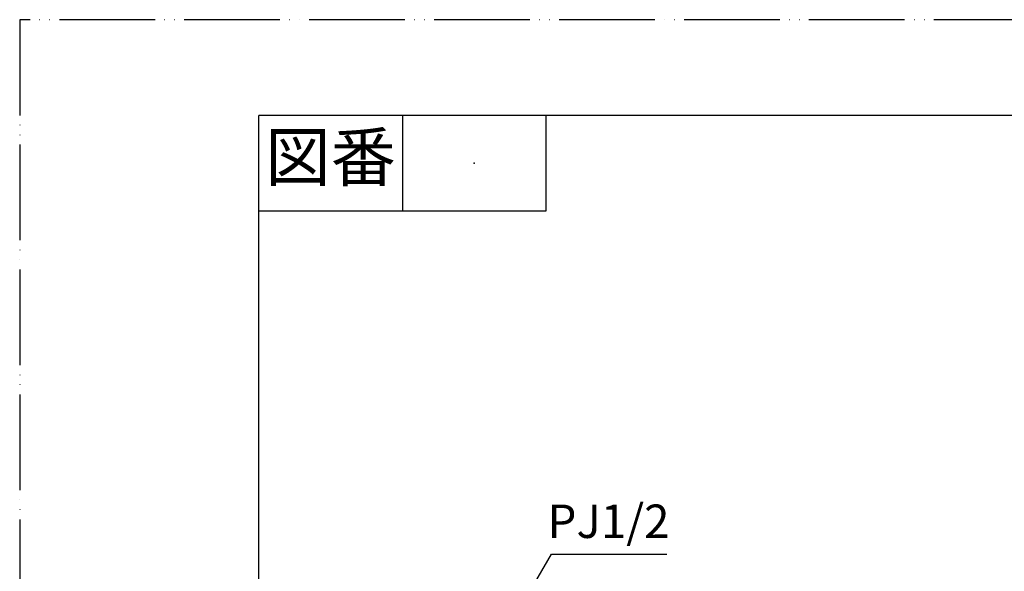
# Model space of a CAD drawing. Units: inches. Extents: x 0 to 735, y 0 to 1040.
# Drawn here: x 0 to 360, y 838 to 1040 of the extents above; entities that cross this region are included whole.
import ezdxf

# ---------------------------------------------------------------- set-up
doc = ezdxf.new("R2010")
doc.units = ezdxf.units.IN
doc.linetypes.add('PHANTOM', pattern=[13, 10, -1, 0, -1, 0, -1])
doc.layers.add('1', color=7, linetype='Continuous')
doc.styles.add('CONVERTER_1', font='msmincho.ttc', dxfattribs={"width": 0.89})
doc.styles.add('CONVERTER_2', font='txt.shx', dxfattribs={"width": 0.9})
doc.dimstyles.get("Standard").update_dxf_attribs({"dimtxt": 0.18, "dimasz": 0.18, "dimexe": 0.18, "dimexo": 0.0625, "dimgap": 0.09, "dimtad": 0, "dimtih": 1, "dimtoh": 1, "dimdec": 4, "dimzin": 0, "dimdsep": 46, "dimtxsty": 'Standard', "dimcen": 0.09, "dimadec": 0, "dimazin": 0, "dimtfac": 1, "dimtdec": 4, "dimtofl": 0, "dimtmove": 0, "dimatfit": 3, "dimfxl": 1, "dimtolj": 1, "dimtzin": 0, "dimarcsym": 0})

# ---------------------------------------------------------------- blocks, each defined once
blk = doc.blocks.new('_J__A4')
at = {"layer": '1', "color": 4, "linetype": 'PHANTOM'}
for p, q in [((210, 297), (0, 297)), ((0, 297), (0, 0))]:
    blk.add_line(p, q, dxfattribs=at)
at = {"layer": '1', "color": 7, "linetype": 'Continuous'}
for p in [(25, 148.5), (105, 287)]:
    blk.add_line(p, (25, 287), dxfattribs=at)
at = {"layer": '1', "color": 2, "linetype": 'Continuous'}
for p, q in [((40, 287), (40, 277)), ((55, 287), (55, 277)), ((55, 277), (25, 277))]:
    blk.add_line(p, q, dxfattribs=at)
at = {"layer": '1', "color": 4}
blk.add_point((47.5, 282), dxfattribs=at)
at = {"layer": '1', "color": 2, "insert": (32.5, 282), "char_height": 5, "attachment_point": 5, "line_spacing_factor": 0.60024, "style": 'CONVERTER_1'}
blk.add_mtext('図番', dxfattribs=at)

msp = doc.modelspace()

# ---------------------------------------------------------------- block references
at = {"layer": '1', "xscale": 3.5, "yscale": 3.5, "zscale": 3.5}
msp.add_blockref('_J__A4', (0, 0), dxfattribs=at)

# ---------------------------------------------------------------- texts
at = {"layer": '1', "color": 7, "insert": (215.369, 854.419), "char_height": 12.25, "attachment_point": 5, "line_spacing_factor": 1.320528, "style": 'CONVERTER_2'}
msp.add_mtext('PJ1/2', dxfattribs=at)

# ---------------------------------------------------------------- leaders
at = {"color": 2, "linetype": 'Continuous', "has_arrowhead": 0}
msp.add_leader([(181.027, 820.606), (194.487, 843.919), (236.763, 843.919)], dimstyle='Standard', dxfattribs=at)

doc.saveas('drawing.dxf')
